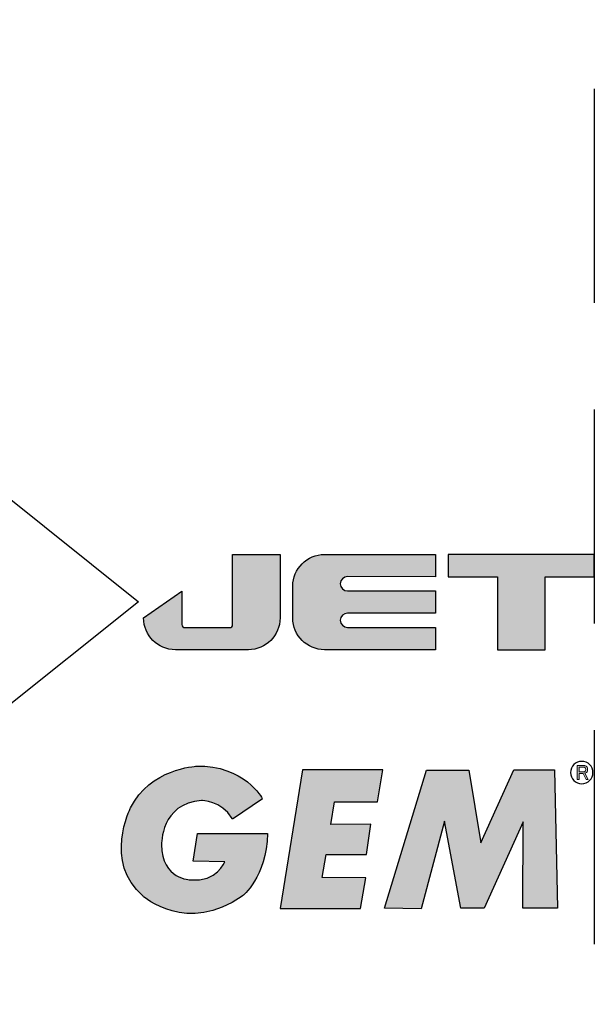
# Model space of a CAD drawing. Units: millimetres. Extents: x 0 to 1315, y 0 to 931.
# Drawn here: x 1252 to 1265, y 570 to 592 of the extents above; entities that cross this region are included whole.
import ezdxf

# ---------------------------------------------------------------- set-up
doc = ezdxf.new("R2010")
doc.units = ezdxf.units.MM
doc.linetypes.add('HIDDEN2', pattern=[4.7625, 3.175, -1.5875])
doc.layers.add('$DDT_AUDIT_GENERATED_(558)', color=7, linetype='Continuous')
doc.layers.add('PSU520-24V', color=7, linetype='Continuous')

# ---------------------------------------------------------------- blocks, each defined once
blk = doc.blocks.new('block 16')
at = {"layer": '$DDT_AUDIT_GENERATED_(558)'}
h = blk.add_hatch(color=168, dxfattribs=at)
h.dxf.hatch_style = 2
edge = h.paths.add_edge_path()
edge.add_spline(control_points=[(349.833, 343.177), (349.833, 343.177), (349.984, 343.177), (349.984, 343.177), (350.008, 343.177), (350.028, 343.169), (350.043, 343.153), (350.059, 343.138), (350.066, 343.116), (350.066, 343.089), (350.066, 343.061), (350.059, 343.04), (350.043, 343.024), (350.035, 343.016), (350.023, 343.01), (350.007, 343.008), (350.007, 343.008), (350.077, 342.87), (350.077, 342.87), (350.077, 342.87), (350.032, 342.87), (350.032, 342.87), (350.032, 342.87), (349.968, 343.003), (349.968, 343.003), (349.968, 343.003), (349.875, 343.003), (349.875, 343.003), (349.875, 343.003), (349.875, 342.87), (349.875, 342.87), (349.875, 342.87), (349.833, 342.87), (349.833, 342.87), (349.833, 342.87), (349.833, 343.177), (349.833, 343.177)], knot_values=[0, 0, 0, 0, 1, 1, 1, 2, 2, 2, 3, 3, 3, 4, 4, 4, 5, 5, 5, 6, 6, 6, 7, 7, 7, 8, 8, 8, 9, 9, 9, 10, 10, 10, 11, 11, 11, 12, 12, 12, 12], degree=3, periodic=1)
edge = h.paths.add_edge_path()
edge.add_spline(control_points=[(349.875, 343.142), (349.875, 343.142), (349.875, 343.037), (349.875, 343.037), (349.875, 343.037), (349.981, 343.037), (349.981, 343.037), (349.992, 343.037), (350.003, 343.041), (350.011, 343.049), (350.019, 343.058), (350.023, 343.071), (350.023, 343.089), (350.023, 343.105), (350.019, 343.119), (350.009, 343.128), (350, 343.138), (349.988, 343.142), (349.975, 343.142), (349.975, 343.142), (349.875, 343.142), (349.875, 343.142)], knot_values=[0, 0, 0, 0, 1, 1, 1, 2, 2, 2, 3, 3, 3, 4, 4, 4, 5, 5, 5, 6, 6, 6, 7, 7, 7, 7], degree=3, periodic=1)
at = {"layer": '$DDT_AUDIT_GENERATED_(558)', "lineweight": 0}
for points, knots in [([(349.833, 343.177), (349.833, 343.177), (349.984, 343.177), (349.984, 343.177), (350.008, 343.177), (350.028, 343.169), (350.043, 343.153), (350.059, 343.138), (350.066, 343.116), (350.066, 343.089), (350.066, 343.061), (350.059, 343.04), (350.043, 343.024), (350.035, 343.016), (350.023, 343.01), (350.007, 343.008), (350.007, 343.008), (350.077, 342.87), (350.077, 342.87), (350.077, 342.87), (350.032, 342.87), (350.032, 342.87), (350.032, 342.87), (349.968, 343.003), (349.968, 343.003), (349.968, 343.003), (349.875, 343.003), (349.875, 343.003), (349.875, 343.003), (349.875, 342.87), (349.875, 342.87), (349.875, 342.87), (349.833, 342.87), (349.833, 342.87), (349.833, 342.87), (349.833, 343.177), (349.833, 343.177)], [0, 0, 0, 0, 1, 1, 1, 2, 2, 2, 3, 3, 3, 4, 4, 4, 5, 5, 5, 6, 6, 6, 7, 7, 7, 8, 8, 8, 9, 9, 9, 10, 10, 10, 11, 11, 11, 12, 12, 12, 12]), ([(349.875, 343.142), (349.875, 343.142), (349.875, 343.037), (349.875, 343.037), (349.875, 343.037), (349.981, 343.037), (349.981, 343.037), (349.992, 343.037), (350.003, 343.041), (350.011, 343.049), (350.019, 343.058), (350.023, 343.071), (350.023, 343.089), (350.023, 343.105), (350.019, 343.119), (350.009, 343.128), (350, 343.138), (349.988, 343.142), (349.975, 343.142), (349.975, 343.142), (349.875, 343.142), (349.875, 343.142)], [0, 0, 0, 0, 1, 1, 1, 2, 2, 2, 3, 3, 3, 4, 4, 4, 5, 5, 5, 6, 6, 6, 7, 7, 7, 7])]:
    blk.add_open_spline(points, degree=3, knots=knots, dxfattribs=at)
blk = doc.blocks.new('zw$3D12')
at = {"layer": 'PSU520-24V'}
h = blk.add_hatch(color=256, dxfattribs=at)
h.dxf.hatch_style = 2
edge = h.paths.add_edge_path()
edge.add_spline(control_points=[(-9.33, 8.321), (-9.721, 8.321), (-10.037, 8.637), (-10.037, 9.028), (-10.037, 9.028), (-9.186, 9.627), (-9.186, 9.627), (-9.186, 9.627), (-9.186, 8.882), (-9.186, 8.882), (-9.186, 8.843), (-9.154, 8.812), (-9.115, 8.812), (-9.115, 8.812), (-8.125, 8.812), (-8.125, 8.812), (-8.086, 8.812), (-8.054, 8.843), (-8.054, 8.882), (-8.054, 8.882), (-8.056, 10.441), (-8.056, 10.441), (-8.056, 10.441), (-6.997, 10.441), (-6.997, 10.441), (-6.997, 10.441), (-6.997, 9.028), (-6.997, 9.028), (-6.997, 8.637), (-7.314, 8.321), (-7.704, 8.321), (-7.704, 8.321), (-9.321, 8.32), (-9.321, 8.32)], knot_values=[0, 0, 0, 0, 0.352778, 0.352778, 0.352778, 0.705556, 0.705556, 0.705556, 1.058334, 1.058334, 1.058334, 1.411112, 1.411112, 1.411112, 1.76389, 1.76389, 1.76389, 2.116668, 2.116668, 2.116668, 2.469446, 2.469446, 2.469446, 2.822224, 2.822224, 2.822224, 3.175002, 3.175002, 3.175002, 3.52778, 3.52778, 3.52778, 3.880558, 3.880558, 3.880558, 3.880558], degree=3, periodic=0)
edge.add_line((-9.321, 8.32), (-9.33, 8.321))
h = blk.add_hatch(color=256, dxfattribs=at)
h.dxf.hatch_style = 2
edge = h.paths.add_edge_path()
edge.add_spline(control_points=[(-6.714, 9.028), (-6.714, 8.637), (-6.398, 8.321), (-6.007, 8.321), (-6.007, 8.321), (-3.533, 8.32), (-3.533, 8.32), (-3.533, 8.32), (-3.533, 8.814), (-3.533, 8.814), (-3.533, 8.814), (-5.496, 8.817), (-5.496, 8.817), (-5.583, 8.817), (-5.655, 8.888), (-5.655, 8.976), (-5.655, 9.064), (-5.583, 9.135), (-5.496, 9.135), (-5.496, 9.135), (-3.533, 9.134), (-3.533, 9.134), (-3.533, 9.134), (-3.533, 9.629), (-3.533, 9.629), (-3.533, 9.629), (-5.496, 9.63), (-5.496, 9.63), (-5.583, 9.63), (-5.655, 9.701), (-5.655, 9.789), (-5.655, 9.877), (-5.583, 9.948), (-5.496, 9.948), (-5.496, 9.948), (-3.533, 9.946), (-3.533, 9.946), (-3.533, 9.946), (-3.533, 10.441), (-3.533, 10.441), (-3.533, 10.441), (-6.007, 10.442), (-6.007, 10.442), (-6.398, 10.442), (-6.714, 10.125), (-6.714, 9.735), (-6.714, 9.735), (-6.714, 9.028), (-6.714, 9.028)], knot_values=[0, 0, 0, 0, 1, 1, 1, 2, 2, 2, 3, 3, 3, 4, 4, 4, 5, 5, 5, 6, 6, 6, 7, 7, 7, 8, 8, 8, 9, 9, 9, 10, 10, 10, 11, 11, 11, 12, 12, 12, 13, 13, 13, 14, 14, 14, 15, 15, 15, 16, 16, 16, 16], degree=3, periodic=1)
h = blk.add_hatch(color=256, dxfattribs=at)
h.dxf.hatch_style = 2
h.paths.add_polyline_path([(-3.25, 10.441), (-3.25, 9.946), (-2.154, 9.946), (-2.154, 8.32), (-1.094, 8.32), (-1.094, 9.946), (0.002, 9.946), (0.002, 10.441)])
h = blk.add_hatch(color=256, dxfattribs=at)
h.dxf.hatch_style = 2
edge = h.paths.add_edge_path()
edge.add_spline(control_points=[(-7.392, 5.001), (-7.392, 5.001), (-7.789, 5.757), (-8.868, 5.726), (-8.868, 5.726), (-9.898, 5.67), (-10.327, 4.795), (-10.327, 4.795), (-10.94, 3.591), (-10.047, 2.828), (-10.047, 2.828), (-9.06, 1.959), (-7.838, 2.834), (-7.838, 2.834), (-7.297, 3.244), (-7.279, 4.23), (-7.279, 4.23), (-8.837, 4.23), (-8.837, 4.23), (-8.837, 4.23), (-8.936, 3.61), (-8.936, 3.61), (-8.936, 3.61), (-8.228, 3.597), (-8.228, 3.597), (-8.228, 3.597), (-8.402, 3.138), (-8.992, 3.194), (-8.992, 3.194), (-9.631, 3.194), (-9.637, 3.982), (-9.637, 3.982), (-9.662, 4.894), (-8.744, 4.962), (-8.744, 4.962), (-8.296, 4.962), (-8.067, 4.559), (-8.067, 4.559), (-8.06, 4.544), (-8.06, 4.544), (-8.06, 4.544), (-7.392, 5.001), (-7.392, 5.001)], knot_values=[0, 0, 0, 0, 1, 1, 1, 2, 2, 2, 3, 3, 3, 4, 4, 4, 5, 5, 5, 6, 6, 6, 7, 7, 7, 8, 8, 8, 9, 9, 9, 10, 10, 10, 11, 11, 11, 12, 12, 12, 13, 13, 13, 14, 14, 14, 14], degree=3, periodic=1)
h = blk.add_hatch(color=256, dxfattribs=at)
h.dxf.hatch_style = 2
h.paths.add_polyline_path([(-4.707, 5.646), (-6.498, 5.646), (-6.996, 2.553), (-5.204, 2.553), (-5.087, 3.24), (-6.06, 3.248), (-5.972, 3.76), (-5.073, 3.76), (-4.977, 4.432), (-5.863, 4.427), (-5.782, 4.93), (-4.824, 4.929)])
h = blk.add_hatch(color=256, dxfattribs=at)
h.dxf.hatch_style = 2
h.paths.add_polyline_path([(-3.856, 2.552), (-4.674, 2.561), (-3.736, 5.637), (-2.796, 5.638), (-2.527, 4.021), (-1.792, 5.647), (-0.882, 5.647), (-0.817, 2.562), (-1.588, 2.562), (-1.579, 4.486), (-2.453, 2.56), (-2.973, 2.561), (-3.335, 4.504)])
for p, q in [((-14.774, 13.088), (-10.152, 9.39)), ((-3.25, 10.441), (-3.25, 9.946)), ((0.002, 10.441), (-3.25, 10.441)), ((0.002, 9.946), (0.002, 10.441)), ((-3.25, 9.946), (-2.154, 9.946)), ((-2.154, 9.946), (-2.154, 8.32)), ((-1.094, 8.32), (-1.094, 9.946)), ((-1.094, 9.946), (0.002, 9.946)), ((-10.152, 9.39), (-14.774, 5.693)), ((-2.154, 8.32), (-1.094, 8.32)), ((-6.498, 5.646), (-6.996, 2.553)), ((-4.707, 5.646), (-6.498, 5.646)), ((-4.824, 4.929), (-4.707, 5.646)), ((-4.674, 2.561), (-3.736, 5.637)), ((-3.736, 5.637), (-2.796, 5.638)), ((-2.796, 5.638), (-2.527, 4.021)), ((-2.527, 4.021), (-1.792, 5.647)), ((-1.792, 5.647), (-0.882, 5.647)), ((-0.882, 5.647), (-0.817, 2.562)), ((-5.863, 4.427), (-5.782, 4.93)), ((-5.782, 4.93), (-4.824, 4.929)), ((-4.977, 4.432), (-5.863, 4.427)), ((-5.073, 3.76), (-4.977, 4.432)), ((-3.335, 4.504), (-3.856, 2.552)), ((-2.973, 2.561), (-3.335, 4.504)), ((-1.579, 4.486), (-2.453, 2.56)), ((-1.588, 2.562), (-1.579, 4.486)), ((-6.06, 3.248), (-5.972, 3.76)), ((-5.972, 3.76), (-5.073, 3.76)), ((-5.087, 3.24), (-6.06, 3.248)), ((-5.204, 2.553), (-5.087, 3.24)), ((-6.996, 2.553), (-5.204, 2.553)), ((-3.856, 2.552), (-4.674, 2.561)), ((-2.453, 2.56), (-2.973, 2.561)), ((-0.817, 2.562), (-1.588, 2.562))]:
    blk.add_line(p, q, dxfattribs=at)
for points, knots in [([(-9.33, 8.321), (-9.721, 8.321), (-10.037, 8.637), (-10.037, 9.028), (-10.037, 9.028), (-9.186, 9.627), (-9.186, 9.627), (-9.186, 9.627), (-9.186, 8.882), (-9.186, 8.882), (-9.186, 8.843), (-9.154, 8.812), (-9.115, 8.812), (-9.115, 8.812), (-8.125, 8.812), (-8.125, 8.812), (-8.086, 8.812), (-8.054, 8.843), (-8.054, 8.882), (-8.054, 8.882), (-8.056, 10.441), (-8.056, 10.441), (-8.056, 10.441), (-6.997, 10.441), (-6.997, 10.441), (-6.997, 10.441), (-6.997, 9.028), (-6.997, 9.028), (-6.997, 8.637), (-7.314, 8.321), (-7.704, 8.321), (-7.704, 8.321), (-9.321, 8.32), (-9.321, 8.32)], [0, 0, 0, 0, 1, 1, 1, 2, 2, 2, 3, 3, 3, 4, 4, 4, 5, 5, 5, 6, 6, 6, 7, 7, 7, 8, 8, 8, 9, 9, 9, 10, 10, 10, 11, 11, 11, 11]), ([(-6.714, 9.028), (-6.714, 8.637), (-6.398, 8.321), (-6.007, 8.321), (-6.007, 8.321), (-3.533, 8.32), (-3.533, 8.32), (-3.533, 8.32), (-3.533, 8.814), (-3.533, 8.814), (-3.533, 8.814), (-5.496, 8.817), (-5.496, 8.817), (-5.583, 8.817), (-5.655, 8.888), (-5.655, 8.976), (-5.655, 9.064), (-5.583, 9.135), (-5.496, 9.135), (-5.496, 9.135), (-3.533, 9.134), (-3.533, 9.134), (-3.533, 9.134), (-3.533, 9.629), (-3.533, 9.629), (-3.533, 9.629), (-5.496, 9.63), (-5.496, 9.63), (-5.583, 9.63), (-5.655, 9.701), (-5.655, 9.789), (-5.655, 9.877), (-5.583, 9.948), (-5.496, 9.948), (-5.496, 9.948), (-3.533, 9.946), (-3.533, 9.946), (-3.533, 9.946), (-3.533, 10.441), (-3.533, 10.441), (-3.533, 10.441), (-6.007, 10.442), (-6.007, 10.442), (-6.398, 10.442), (-6.714, 10.125), (-6.714, 9.735), (-6.714, 9.735), (-6.714, 9.028), (-6.714, 9.028)], [0, 0, 0, 0, 1, 1, 1, 2, 2, 2, 3, 3, 3, 4, 4, 4, 5, 5, 5, 6, 6, 6, 7, 7, 7, 8, 8, 8, 9, 9, 9, 10, 10, 10, 11, 11, 11, 12, 12, 12, 13, 13, 13, 14, 14, 14, 15, 15, 15, 16, 16, 16, 16]), ([(-7.392, 5.001), (-7.392, 5.001), (-7.789, 5.757), (-8.868, 5.726), (-8.868, 5.726), (-9.898, 5.67), (-10.327, 4.795), (-10.327, 4.795), (-10.94, 3.591), (-10.047, 2.828), (-10.047, 2.828), (-9.06, 1.959), (-7.838, 2.834), (-7.838, 2.834), (-7.297, 3.244), (-7.279, 4.23), (-7.279, 4.23), (-8.837, 4.23), (-8.837, 4.23), (-8.837, 4.23), (-8.936, 3.61), (-8.936, 3.61), (-8.936, 3.61), (-8.228, 3.597), (-8.228, 3.597), (-8.228, 3.597), (-8.402, 3.138), (-8.992, 3.194), (-8.992, 3.194), (-9.631, 3.194), (-9.637, 3.982), (-9.637, 3.982), (-9.662, 4.894), (-8.744, 4.962), (-8.744, 4.962), (-8.296, 4.962), (-8.067, 4.559), (-8.067, 4.559), (-8.06, 4.544), (-8.06, 4.544), (-8.06, 4.544), (-7.392, 5.001), (-7.392, 5.001)], [0, 0, 0, 0, 1, 1, 1, 2, 2, 2, 3, 3, 3, 4, 4, 4, 5, 5, 5, 6, 6, 6, 7, 7, 7, 8, 8, 8, 9, 9, 9, 10, 10, 10, 11, 11, 11, 12, 12, 12, 13, 13, 13, 14, 14, 14, 14]), ([(-0.028, 5.583), (-0.028, 5.445), (-0.14, 5.333), (-0.278, 5.333), (-0.416, 5.333), (-0.528, 5.445), (-0.528, 5.583), (-0.528, 5.721), (-0.416, 5.833), (-0.278, 5.833), (-0.14, 5.833), (-0.028, 5.721), (-0.028, 5.583)], [0, 0, 0, 0, 1, 1, 1, 2, 2, 2, 3, 3, 3, 4, 4, 4, 4])]:
    blk.add_open_spline(points, degree=3, knots=knots, dxfattribs=at)
blk.add_blockref('block 16', (-350.213, -337.437), dxfattribs=at)

msp = doc.modelspace()

# ---------------------------------------------------------------- linework, layer by layer
at = {"layer": 'PSU520-24V', "linetype": 'HIDDEN2', "lineweight": -3, "ltscale": 1.5}
msp.add_line((1264.532, 605.05), (1264.532, 271.057), dxfattribs=at)

# ---------------------------------------------------------------- block references
msp.add_blockref('zw$3D12', (1264.532, 569.95))

doc.saveas('drawing.dxf')
